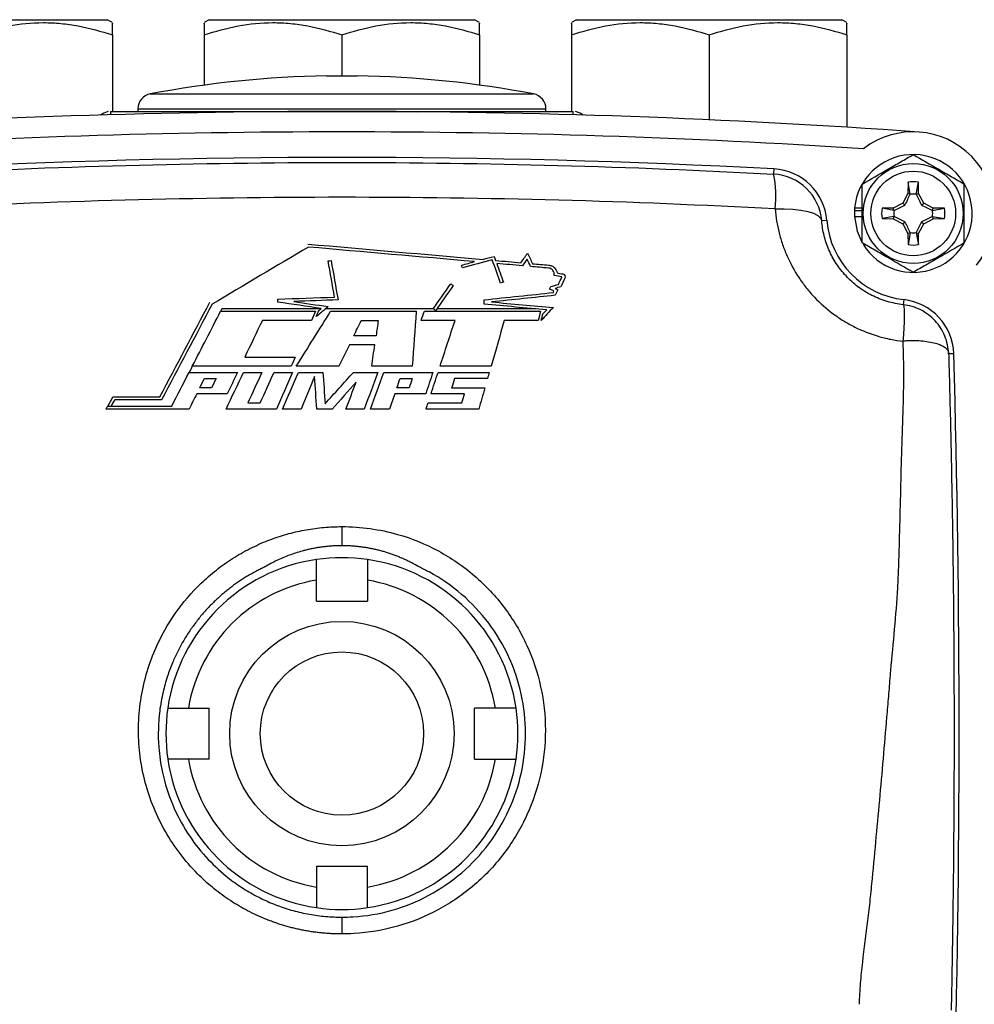
# Model space of a CAD drawing. Units: inches. Extents: x -12.4 to 39.2, y -9.8 to 23.
# Drawn here: x 33.2 to 36.9, y 5.1 to 8.9 of the extents above; entities that cross this region are included whole.
import ezdxf

# ---------------------------------------------------------------- set-up
doc = ezdxf.new("R2010")
doc.units = ezdxf.units.IN
doc.header["$MEASUREMENT"] = 0

msp = doc.modelspace()

# ---------------------------------------------------------------- linework, layer by layer
at = {"color": 7, "linetype": 'Continuous', "lineweight": 25}
for p, q in [((32.493, 8.9203), (33.5166, 8.9203)), ((33.5363, 8.9089), (33.5166, 8.9203)), ((33.9103, 8.9203), (33.8906, 8.9089)), ((33.9103, 8.9203), (34.9339, 8.9203)), ((34.9536, 8.9089), (34.9339, 8.9203)), ((35.3276, 8.9203), (35.3079, 8.9089)), ((35.3276, 8.9203), (36.3513, 8.9203)), ((36.3709, 8.9089), (36.3513, 8.9203)), ((33.5363, 8.8614), (33.5363, 8.566)), ((33.8906, 8.8614), (33.8906, 8.6677)), ((34.4221, 8.8614), (34.4221, 8.7033)), ((34.9536, 8.8614), (34.9536, 8.6677)), ((35.3079, 8.8614), (35.3079, 8.566)), ((35.8394, 8.8614), (35.8394, 8.5338)), ((36.3709, 8.8614), (36.3709, 8.5051)), ((34.3631, 8.7033), (34.4812, 8.7033)), ((33.6827, 8.6337), (35.1616, 8.6337)), ((33.5292, 8.566), (33.8503, 8.566)), ((33.5292, 8.566), (33.5292, 8.5532)), ((33.6347, 8.5757), (33.6347, 8.566)), ((33.6347, 8.5757), (35.2095, 8.5757)), ((34.101, 8.566), (34.7432, 8.566)), ((34.101, 8.566), (34.1293, 8.5646)), ((34.7149, 8.5646), (34.7432, 8.566)), ((34.994, 8.566), (35.3151, 8.566)), ((35.2095, 8.566), (35.2095, 8.5757)), ((35.3151, 8.5532), (35.3151, 8.566)), ((36.0891, 8.344), (36.088, 8.3243)), ((36.6068, 8.2927), (36.6061, 8.2495)), ((36.6155, 8.2471), (36.6068, 8.2927)), ((36.6382, 8.2471), (36.6468, 8.2927)), ((36.6476, 8.2495), (36.6468, 8.2927)), ((36.6061, 8.2495), (36.5865, 8.2126)), ((36.6155, 8.2471), (36.6061, 8.2495)), ((36.6382, 8.2471), (36.6476, 8.2495)), ((36.6672, 8.2126), (36.6476, 8.2495)), ((36.5865, 8.2126), (36.5496, 8.193)), ((36.5947, 8.2044), (36.5865, 8.2126)), ((36.659, 8.2044), (36.6672, 8.2126)), ((36.7041, 8.193), (36.6672, 8.2126)), ((36.3998, 8.1841), (36.4008, 8.1841)), ((36.4006, 8.1945), (36.43, 8.1945)), ((36.4008, 8.1841), (36.43, 8.1841)), ((36.5496, 8.193), (36.5064, 8.1922)), ((36.552, 8.1836), (36.5064, 8.1922)), ((36.552, 8.1836), (36.5496, 8.193)), ((36.7017, 8.1836), (36.7041, 8.193)), ((36.7017, 8.1836), (36.7472, 8.1922)), ((36.7472, 8.1922), (36.7041, 8.193)), ((36.2933, 8.1452), (36.2737, 8.1437)), ((36.3998, 8.1604), (36.43, 8.1604)), ((36.552, 8.1609), (36.5064, 8.1523)), ((36.5064, 8.1523), (36.5496, 8.1515)), ((36.552, 8.1609), (36.5496, 8.1515)), ((36.5496, 8.1515), (36.5865, 8.1319)), ((36.5947, 8.1401), (36.5865, 8.1319)), ((36.659, 8.1401), (36.6672, 8.1319)), ((36.6672, 8.1319), (36.7041, 8.1515)), ((36.7017, 8.1609), (36.7472, 8.1523)), ((36.7017, 8.1609), (36.7041, 8.1515)), ((36.7041, 8.1515), (36.7472, 8.1523)), ((36.5865, 8.1319), (36.6061, 8.095)), ((36.6155, 8.0974), (36.6061, 8.095)), ((36.6155, 8.0974), (36.6068, 8.0519)), ((36.6382, 8.0974), (36.6468, 8.0519)), ((36.6382, 8.0974), (36.6476, 8.095)), ((36.6476, 8.095), (36.6672, 8.1319)), ((36.6061, 8.095), (36.6068, 8.0519)), ((36.6468, 8.0519), (36.6476, 8.095)), ((36.5903, 7.8396), (36.5881, 7.82)), ((33.9541, 7.7946), (34.3197, 7.7946)), ((34.3413, 7.8042), (33.9591, 7.8042)), ((34.7747, 7.8042), (34.359, 7.8042)), ((34.3786, 7.7946), (34.7087, 7.7946)), ((34.7403, 7.7946), (35.1886, 7.7946)), ((35.1708, 7.8042), (34.7885, 7.8042)), ((34.3042, 7.7595), (34.1152, 7.7595)), ((34.4969, 7.7595), (34.5622, 7.7595)), ((35.1794, 7.7595), (35.0487, 7.7595)), ((34.5539, 7.7003), (34.468, 7.7003)), ((34.5489, 7.6652), (34.4509, 7.6652)), ((34.047, 7.6173), (34.2417, 7.6173)), ((36.7831, 7.6306), (36.7634, 7.63)), ((34.4104, 7.5822), (34.2458, 7.5822)), ((34.6938, 7.5822), (34.5373, 7.5822)), ((34.9976, 7.5822), (34.8007, 7.5822)), ((33.8916, 7.5354), (33.9366, 7.5354)), ((34.0424, 7.5588), (34.1134, 7.5588)), ((34.1601, 7.5588), (34.231, 7.5588)), ((34.2545, 7.5588), (34.3488, 7.5588)), ((34.4665, 7.5588), (34.5608, 7.5588)), ((34.5842, 7.5588), (34.7728, 7.5588)), ((34.6468, 7.5354), (34.6938, 7.5354)), ((34.793, 7.5588), (34.9909, 7.5588)), ((34.9841, 7.5354), (34.8566, 7.5354)), ((33.9189, 7.4996), (33.8737, 7.4996)), ((34.6815, 7.4996), (34.6342, 7.4996)), ((34.8454, 7.4996), (34.9738, 7.4996)), ((33.5387, 7.4645), (33.7197, 7.4645)), ((33.7265, 7.4532), (33.5452, 7.4532)), ((34.7456, 7.4762), (34.6259, 7.4762)), ((34.895, 7.4762), (34.766, 7.4762)), ((33.8324, 7.4173), (33.5121, 7.4173)), ((33.5184, 7.4286), (33.7653, 7.4286)), ((34.1692, 7.4173), (33.9753, 7.4173)), ((34.2642, 7.4173), (34.1933, 7.4173)), ((34.3842, 7.4173), (34.3253, 7.4173)), ((34.5083, 7.4173), (34.4373, 7.4173)), ((34.6052, 7.4173), (34.5323, 7.4173)), ((34.9502, 7.4173), (34.7467, 7.4173)), ((34.7544, 7.4407), (34.8843, 7.4407)), ((34.4221, 6.9634), (34.4221, 6.8897)), ((34.3237, 6.6762), (34.3237, 6.7566)), ((34.5205, 6.7566), (34.5205, 6.6762)), ((34.3237, 6.6762), (34.5205, 6.6762)), ((33.8298, 6.2628), (33.9103, 6.2628)), ((33.9103, 6.066), (33.9103, 6.2628)), ((34.9339, 6.066), (34.9339, 6.2628)), ((35.0144, 6.2628), (34.9339, 6.2628)), ((33.9103, 6.066), (33.8298, 6.066)), ((34.9339, 6.066), (35.0144, 6.066)), ((34.3237, 5.6526), (34.5205, 5.6526)), ((34.3237, 5.6526), (34.3237, 5.5721)), ((34.5205, 5.5721), (34.5205, 5.6526)), ((34.4221, 5.4557), (34.4221, 5.3909))]:
    msp.add_line(p, q, dxfattribs=at)
at = {"color": 7, "linetype": 'Continuous', "lineweight": 25, "flags": 128}
for points in [[(33.5203, 8.5662), (33.503, 8.5592), (33.4907, 8.5521)], [(35.3536, 8.5521), (35.3412, 8.5592), (35.3239, 8.5663)], [(36.0939, 8.1896), (36.1292, 8.1902), (36.1627, 8.1888), (36.1934, 8.1853), (36.2203, 8.1799), (36.2424, 8.1728), (36.259, 8.1642), (36.2695, 8.1544), (36.2737, 8.1437)], [(36.3998, 8.1604), (36.4101, 8.1034), (36.4282, 8.0616)], [(34.2262, 7.5822), (34.1785, 7.5822), (34.1308, 7.5822), (34.0831, 7.5822), (34.0354, 7.5822), (33.9877, 7.5822), (33.9399, 7.5822), (33.8922, 7.5822), (33.8445, 7.5822)]]:
    msp.add_lwpolyline(points, dxfattribs=at)
at = {"color": 7, "linetype": 'Continuous', "lineweight": 25}
for centre, radius in [((36.6268, 8.1723), 0.1929), ((36.6268, 8.1723), 0.1634), ((34.4221, 6.1644), 0.4331), ((34.4221, 6.1644), 0.315)]:
    msp.add_circle(centre, radius, dxfattribs=at)
for centre, radius, start, end in [((34.4221, 4.7667), 3.937, 90.8595, 100.8254), ((34.4221, 4.7667), 3.937, 79.1746, 89.1405), ((33.6938, 8.5757), 0.0591, 100.8254, 180), ((35.1505, 8.5757), 0.0591, 0, 79.1746), ((34.4221, -22.6545), 31.2205, 85.90918, 94.09082), ((34.4221, -22.6545), 31.1417, 86.29393, 93.70607), ((36.6268, 8.1723), 0.315, 320.7206, 127.5115), ((34.4221, -22.6545), 31.0433, 86.92184, 93.07816), ((36.6268, 8.1723), 0.2274, 211.5516, 174.3905), ((35.6714, 8.2387), 0.4253, 353.3601, 11.6107), ((36.0775, 8.1278), 0.1969, 4.6284, 86.9218), ((36.0775, 8.1278), 0.2165, 4.6284, 86.9218), ((36.6268, 8.1723), 0.122, 80.5703, 99.4297), ((36.6268, 8.1723), 0.075, 81.1229, 98.8771), ((36.6268, 8.1723), 0.2274, 174.3905, 177.0223), ((36.6268, 8.1723), 0.2264, 177.0093, 182.9907), ((36.6268, 8.1723), 0.122, 170.5703, 189.4297), ((36.6268, 8.1723), 0.075, 171.1229, 188.8771), ((36.6268, 8.1723), 0.075, 351.1229, 8.8771), ((36.6268, 8.1723), 0.122, 350.5703, 9.4297), ((36.6268, 8.1723), 0.3346, 184.6284, 263.7282), ((36.6268, 8.1723), 0.075, 261.1229, 278.8771), ((36.6268, 8.1723), 0.122, 260.5703, 279.4297), ((36.5666, 7.6244), 0.2165, 1.6359, 83.7282), ((-14.5543, 6.1644), 51.3583, 358.3641, 1.6359), ((34.4221, 6.1644), 0.6791, 81.6669, 98.3331), ((34.4221, 6.1644), 0.6791, 98.3331, 171.6669), ((34.4221, 6.1644), 0.6791, 8.3331, 81.6669), ((34.4221, 6.1644), 0.6004, 99.4353, 170.5647), ((34.4221, 6.1644), 0.6004, 9.4353, 80.5647), ((34.4221, 6.1644), 0.6791, 171.6669, 188.3331), ((34.4221, 6.1644), 0.6791, 351.6669, 8.3331), ((34.4221, 6.1644), 0.6791, 188.3331, 261.6669), ((34.4221, 6.1644), 0.6004, 189.4353, 260.5647), ((34.4221, 6.1644), 0.6004, 279.4353, 350.5647), ((34.4221, 6.1644), 0.6791, 278.3331, 351.6669), ((34.4221, 6.1644), 0.6791, 261.6669, 278.3331)]:
    msp.add_arc(centre, radius, start, end, dxfattribs=at)
for points, knots in [([(33.0048, 8.8614), (33.0482, 8.8759), (33.0919, 8.8878), (33.1802, 8.9043), (33.2249, 8.9089), (33.2926, 8.9089), (33.3153, 8.9078), (33.3602, 8.9035), (33.3825, 8.9003), (33.449, 8.8879), (33.4928, 8.8759), (33.5363, 8.8614)], [0, 0, 0, 0, 0.25, 0.25, 0.5, 0.5, 0.625, 0.625, 0.75, 0.75, 1, 1, 1, 1]), ([(33.5363, 8.8614), (33.5363, 8.8714), (33.5363, 8.8915), (33.5363, 8.9083), (33.5363, 8.9064), (33.5363, 8.9056)], [0, 0, 0, 0, 0.382042, 0.767727, 1, 1, 1, 1]), ([(33.8906, 8.8614), (33.934, 8.8759), (33.9777, 8.8878), (34.0661, 8.9043), (34.1107, 8.9089), (34.1785, 8.9089), (34.2012, 8.9078), (34.2461, 8.9035), (34.2684, 8.9003), (34.3349, 8.8879), (34.3787, 8.8759), (34.4221, 8.8614)], [0, 0, 0, 0, 0.25, 0.25, 0.5, 0.5, 0.625, 0.625, 0.75, 0.75, 1, 1, 1, 1]), ([(33.8906, 8.9055), (33.8906, 8.9063), (33.8906, 8.9084), (33.8906, 8.8916), (33.8906, 8.8715), (33.8906, 8.8614)], [0, 0, 0, 0, 0.232249, 0.613956, 1, 1, 1, 1]), ([(34.4221, 8.8614), (34.4655, 8.8759), (34.5092, 8.8878), (34.5975, 8.9043), (34.6422, 8.9089), (34.71, 8.9089), (34.7327, 8.9078), (34.7776, 8.9035), (34.7999, 8.9003), (34.8664, 8.8879), (34.9102, 8.8759), (34.9536, 8.8614)], [0, 0, 0, 0, 0.25, 0.25, 0.5, 0.5, 0.625, 0.625, 0.75, 0.75, 1, 1, 1, 1]), ([(34.9536, 8.8614), (34.9536, 8.8714), (34.9536, 8.8915), (34.9536, 8.9083), (34.9536, 8.9064), (34.9536, 8.9056)], [0, 0, 0, 0, 0.382042, 0.767727, 1, 1, 1, 1]), ([(35.3079, 8.8614), (35.3513, 8.8759), (35.395, 8.8878), (35.4834, 8.9043), (35.528, 8.9089), (35.5958, 8.9089), (35.6185, 8.9078), (35.6634, 8.9035), (35.6857, 8.9003), (35.7522, 8.8879), (35.796, 8.8759), (35.8394, 8.8614)], [0, 0, 0, 0, 0.25, 0.25, 0.5, 0.5, 0.625, 0.625, 0.75, 0.75, 1, 1, 1, 1]), ([(35.3079, 8.9055), (35.3079, 8.9063), (35.3079, 8.9084), (35.3079, 8.8916), (35.3079, 8.8715), (35.3079, 8.8614)], [0, 0, 0, 0, 0.232249, 0.613956, 1, 1, 1, 1]), ([(35.8394, 8.8614), (35.8828, 8.8759), (35.9265, 8.8878), (36.0149, 8.9043), (36.0595, 8.9089), (36.1273, 8.9089), (36.15, 8.9078), (36.1949, 8.9035), (36.2172, 8.9003), (36.2837, 8.8879), (36.3275, 8.8759), (36.3709, 8.8614)], [0, 0, 0, 0, 0.25, 0.25, 0.5, 0.5, 0.625, 0.625, 0.75, 0.75, 1, 1, 1, 1]), ([(36.3709, 8.8614), (36.3709, 8.8714), (36.3709, 8.8915), (36.3709, 8.9083), (36.3709, 8.9064), (36.3709, 8.9056)], [0, 0, 0, 0, 0.382042, 0.767727, 1, 1, 1, 1]), ([(33.8503, 8.566), (33.8691, 8.566), (33.8889, 8.566), (33.9292, 8.566), (33.9497, 8.566), (33.9916, 8.566), (34.0128, 8.566), (34.0562, 8.566), (34.0783, 8.566), (34.101, 8.566)], [0, 0, 0, 0, 0.25, 0.25, 0.5, 0.5, 0.75, 0.75, 1, 1, 1, 1]), ([(34.7432, 8.566), (34.766, 8.566), (34.788, 8.566), (34.8312, 8.566), (34.8525, 8.566), (34.8943, 8.566), (34.9149, 8.566), (34.9553, 8.566), (34.9751, 8.566), (34.994, 8.566)], [0, 0, 0, 0, 0.25, 0.25, 0.5, 0.5, 0.75, 0.75, 1, 1, 1, 1]), ([(32.7562, 8.3243), (33.3104, 8.3541), (33.8657, 8.3691), (34.9785, 8.3691), (35.5338, 8.3541), (36.088, 8.3243)], [0, 0, 0, 0, 0.5, 0.5, 1, 1, 1, 1]), ([(36.43, 8.2859), (36.4621, 8.3045), (36.4948, 8.3233), (36.5366, 8.3475), (36.545, 8.3523), (36.5616, 8.3619), (36.5699, 8.3667), (36.5945, 8.3809), (36.6108, 8.3903), (36.6268, 8.3996)], [0, 0, 0, 0, 0.5, 0.5, 0.625, 0.625, 0.75, 0.75, 1, 1, 1, 1]), ([(36.6268, 8.3996), (36.659, 8.381), (36.6916, 8.3622), (36.7334, 8.338), (36.7419, 8.3332), (36.7585, 8.3236), (36.7667, 8.3188), (36.7914, 8.3046), (36.8076, 8.2952), (36.8237, 8.2859)], [0, 0, 0, 0, 0.5, 0.5, 0.625, 0.625, 0.75, 0.75, 1, 1, 1, 1]), ([(36.43, 8.0586), (36.43, 8.0771), (36.43, 8.096), (36.43, 8.134), (36.43, 8.1531), (36.43, 8.1915), (36.43, 8.211), (36.43, 8.2489), (36.43, 8.2675), (36.43, 8.2859)], [0, 0, 0, 0, 0.25, 0.25, 0.5, 0.5, 0.75, 0.75, 1, 1, 1, 1]), ([(36.8237, 8.0586), (36.8237, 8.0771), (36.8237, 8.096), (36.8237, 8.134), (36.8237, 8.1531), (36.8237, 8.1915), (36.8237, 8.211), (36.8237, 8.2489), (36.8237, 8.2675), (36.8237, 8.2859)], [0, 0, 0, 0, 0.25, 0.25, 0.5, 0.5, 0.75, 0.75, 1, 1, 1, 1]), ([(36.0939, 8.1896), (35.5377, 8.2196), (34.9805, 8.2347), (33.8638, 8.2347), (33.3065, 8.2196), (32.7504, 8.1896)], [0, 0, 0, 0, 0.5, 0.5, 1, 1, 1, 1]), ([(36.5947, 8.2044), (36.5985, 8.2116), (36.6019, 8.2187), (36.6087, 8.2326), (36.612, 8.2395), (36.6153, 8.2464)], [0, 0, 0, 0, 0.5, 0.5, 1, 1, 1, 1]), ([(36.6384, 8.2464), (36.6417, 8.2395), (36.645, 8.2327), (36.6517, 8.2187), (36.6552, 8.2117), (36.659, 8.2044)], [0, 0, 0, 0, 0.5, 0.5, 1, 1, 1, 1]), ([(36.0939, 8.1896), (36.0964, 8.1584), (36.1015, 8.1276), (36.113, 8.0822), (36.1174, 8.0672), (36.1277, 8.0373), (36.1335, 8.0225), (36.1527, 7.979), (36.1679, 7.9512), (36.1943, 7.9114), (36.2037, 7.8984), (36.2238, 7.8731), (36.2344, 7.8609), (36.2677, 7.8258), (36.2918, 7.8044), (36.3308, 7.7754), (36.3444, 7.7662), (36.3723, 7.7491), (36.3866, 7.7412), (36.4302, 7.7194), (36.4603, 7.7075), (36.5073, 7.6936), (36.5233, 7.6896), (36.5555, 7.6832), (36.5717, 7.6807), (36.588, 7.6789)], [0, 0, 0, 0, 0.125, 0.125, 0.1875, 0.1875, 0.25, 0.25, 0.375, 0.375, 0.4375, 0.4375, 0.5, 0.5, 0.625, 0.625, 0.6875, 0.6875, 0.75, 0.75, 0.875, 0.875, 0.9375, 0.9375, 1, 1, 1, 1]), ([(36.5527, 8.1838), (36.5596, 8.1871), (36.5664, 8.1904), (36.5804, 8.1971), (36.5874, 8.2006), (36.5947, 8.2044)], [0, 0, 0, 0, 0.5, 0.5, 1, 1, 1, 1]), ([(36.659, 8.2044), (36.6662, 8.2006), (36.6733, 8.1972), (36.6872, 8.1904), (36.6941, 8.1871), (36.7009, 8.1838)], [0, 0, 0, 0, 0.5, 0.5, 1, 1, 1, 1]), ([(36.5881, 7.82), (36.5776, 7.8212), (36.5671, 7.8228), (36.5462, 7.8271), (36.5358, 7.8296), (36.5054, 7.8387), (36.4858, 7.8465), (36.4482, 7.8655), (36.43, 7.8769), (36.3967, 7.9021), (36.3814, 7.9159), (36.3603, 7.9385), (36.3536, 7.9464), (36.341, 7.9626), (36.3352, 7.9708), (36.3188, 7.9961), (36.3094, 8.0136), (36.2977, 8.0408), (36.2941, 8.05), (36.2879, 8.0685), (36.2852, 8.0778), (36.2783, 8.1058), (36.2752, 8.1247), (36.2737, 8.1437)], [0, 0, 0, 0, 0.0625, 0.0625, 0.125, 0.125, 0.25, 0.25, 0.375, 0.375, 0.5, 0.5, 0.5625, 0.5625, 0.625, 0.625, 0.75, 0.75, 0.8125, 0.8125, 0.875, 0.875, 1, 1, 1, 1]), ([(36.5947, 8.1401), (36.5875, 8.1439), (36.5804, 8.1473), (36.5665, 8.1541), (36.5596, 8.1574), (36.5527, 8.1607)], [0, 0, 0, 0, 0.5, 0.5, 1, 1, 1, 1]), ([(36.6153, 8.0982), (36.612, 8.105), (36.6087, 8.1118), (36.602, 8.1258), (36.5985, 8.1328), (36.5947, 8.1401)], [0, 0, 0, 0, 0.5, 0.5, 1, 1, 1, 1]), ([(36.659, 8.1401), (36.6552, 8.1329), (36.6517, 8.1258), (36.645, 8.1119), (36.6417, 8.105), (36.6384, 8.0982)], [0, 0, 0, 0, 0.5, 0.5, 1, 1, 1, 1]), ([(36.7009, 8.1607), (36.6941, 8.1574), (36.6873, 8.1541), (36.6733, 8.1474), (36.6663, 8.1439), (36.659, 8.1401)], [0, 0, 0, 0, 0.5, 0.5, 1, 1, 1, 1]), ([(36.6268, 7.9449), (36.5947, 7.9635), (36.5621, 7.9823), (36.5202, 8.0065), (36.5118, 8.0114), (36.4952, 8.021), (36.4869, 8.0257), (36.4623, 8.0399), (36.4461, 8.0493), (36.43, 8.0586)], [0, 0, 0, 0, 0.5, 0.5, 0.625, 0.625, 0.75, 0.75, 1, 1, 1, 1]), ([(36.8237, 8.0586), (36.7916, 8.04), (36.7589, 8.0212), (36.7171, 7.9971), (36.7087, 7.9922), (36.6921, 7.9826), (36.6838, 7.9778), (36.6592, 7.9636), (36.6429, 7.9542), (36.6268, 7.9449)], [0, 0, 0, 0, 0.5, 0.5, 0.625, 0.625, 0.75, 0.75, 1, 1, 1, 1]), ([(35.2409, 7.933), (35.2415, 7.9363), (35.2415, 7.9397), (35.24, 7.9462), (35.2386, 7.9494), (35.2345, 7.9548), (35.2319, 7.9571), (35.2258, 7.9604), (35.2223, 7.9613), (35.2188, 7.9615)], [0, 0, 0, 0, 0.25, 0.25, 0.5, 0.5, 0.75, 0.75, 1, 1, 1, 1]), ([(35.2193, 7.9728), (35.2235, 7.9726), (35.2275, 7.9717), (35.2351, 7.9685), (35.2386, 7.9662), (35.2475, 7.9579), (35.2513, 7.9504), (35.2523, 7.9425)], [0, 0, 0, 0, 0.25, 0.25, 0.5, 0.5, 1, 1, 1, 1]), ([(35.2744, 7.9386), (35.2779, 7.938), (35.281, 7.9357), (35.2841, 7.9295), (35.2841, 7.9258), (35.2827, 7.9227)], [0, 0, 0, 0, 0.5, 0.5, 1, 1, 1, 1]), ([(36.5884, 7.6792), (36.5901, 7.6993), (36.5914, 7.7185), (36.5931, 7.7526), (36.5935, 7.768), (36.5935, 7.7866), (36.5934, 7.7922), (36.5929, 7.802), (36.5926, 7.8062), (36.5916, 7.813), (36.5911, 7.8155), (36.5898, 7.819), (36.589, 7.8199), (36.5881, 7.82)], [0, 0, 0, 0, 0.25, 0.25, 0.5, 0.5, 0.625, 0.625, 0.75, 0.75, 0.875, 0.875, 1, 1, 1, 1]), ([(36.7634, 7.6305), (36.7627, 7.6541), (36.7576, 7.6774), (36.7442, 7.7101), (36.7389, 7.7204), (36.7263, 7.7401), (36.719, 7.7495), (36.7032, 7.7667), (36.6946, 7.7744), (36.676, 7.7885), (36.666, 7.7947), (36.6345, 7.8107), (36.6115, 7.8175), (36.5881, 7.82)], [0, 0, 0, 0, 0.25, 0.25, 0.375, 0.375, 0.5, 0.5, 0.625, 0.625, 0.75, 0.75, 1, 1, 1, 1]), ([(36.4191, 5.1193), (36.4195, 5.1329), (36.42, 5.1464), (36.4216, 5.1735), (36.4225, 5.187), (36.4258, 5.2275), (36.4286, 5.2545), (36.4378, 5.3354), (36.4452, 5.3893), (36.4552, 5.4701), (36.4583, 5.497), (36.4639, 5.5508), (36.4664, 5.5777), (36.4742, 5.6584), (36.4895, 5.8197), (36.5089, 6.0341), (36.5249, 6.2212), (36.5316, 6.3013), (36.536, 6.3547), (36.5381, 6.3814), (36.5497, 6.5147), (36.5611, 6.6211), (36.5687, 6.754), (36.5698, 6.7805), (36.5716, 6.8337), (36.5724, 6.8602), (36.5746, 6.9398), (36.576, 6.9928), (36.5788, 7.0987), (36.58, 7.1517), (36.5827, 7.2574), (36.5844, 7.3102), (36.5879, 7.4157), (36.5896, 7.4684), (36.5904, 7.5474), (36.5904, 7.5737), (36.5895, 7.6263), (36.5887, 7.6526), (36.588, 7.6789)], [0, 0, 0, 0, 0.015625, 0.015625, 0.03125, 0.03125, 0.0625, 0.0625, 0.125, 0.125, 0.15625, 0.15625, 0.1875, 0.1875, 0.25, 0.375, 0.4375, 0.46875, 0.46875, 0.5, 0.5, 0.625, 0.625, 0.65625, 0.65625, 0.6875, 0.6875, 0.75, 0.75, 0.8125, 0.8125, 0.875, 0.875, 0.9375, 0.9375, 0.96875, 0.96875, 1, 1, 1, 1]), ([(36.5884, 7.6792), (36.5889, 7.6797), (36.5897, 7.6798), (36.5911, 7.6802), (36.5918, 7.6803), (36.594, 7.6807), (36.5955, 7.6809), (36.5999, 7.6814), (36.6028, 7.6817), (36.6116, 7.6822), (36.6173, 7.6823), (36.6344, 7.6823), (36.6455, 7.6818), (36.6668, 7.6801), (36.6768, 7.6788), (36.6956, 7.6756), (36.7045, 7.6737), (36.7205, 7.6692), (36.7276, 7.6667), (36.7401, 7.6612), (36.7455, 7.6581), (36.7541, 7.6515), (36.7574, 7.648), (36.7608, 7.6423), (36.7617, 7.6403), (36.7626, 7.6371), (36.7629, 7.636), (36.7631, 7.6342), (36.7632, 7.6336), (36.7633, 7.6326), (36.7633, 7.6322), (36.7634, 7.6315), (36.7634, 7.6311), (36.7634, 7.6305)], [0, 0, 0, 0, 0.007813, 0.007813, 0.015625, 0.015625, 0.03125, 0.03125, 0.0625, 0.0625, 0.125, 0.125, 0.25, 0.25, 0.375, 0.375, 0.5, 0.5, 0.625, 0.625, 0.75, 0.75, 0.875, 0.875, 0.9375, 0.9375, 0.96875, 0.96875, 0.984375, 0.984375, 0.992188, 0.992188, 1, 1, 1, 1]), ([(36.7634, 7.63), (36.7641, 7.6042), (36.7649, 7.5785), (36.7663, 7.5267), (36.7669, 7.5007), (36.7689, 7.4225), (36.7702, 7.37), (36.7726, 7.2651), (36.7736, 7.2126), (36.7757, 7.1079), (36.7766, 7.0555), (36.7783, 6.9507), (36.7791, 6.8983), (36.7802, 6.8196), (36.7805, 6.7934), (36.7811, 6.7408), (36.7814, 6.7146), (36.7827, 6.5827), (36.7835, 6.476), (36.784, 6.3434), (36.7841, 6.3169), (36.7842, 6.2639), (36.7844, 6.1844), (36.7842, 5.9989), (36.7831, 5.7868), (36.7815, 5.6278), (36.7803, 5.5217), (36.7796, 5.4687), (36.7781, 5.3624), (36.7772, 5.3092), (36.7753, 5.203), (36.7743, 5.15), (36.7732, 5.0973)], [0, 0, 0, 0, 0.03125, 0.03125, 0.0625, 0.0625, 0.125, 0.125, 0.1875, 0.1875, 0.25, 0.25, 0.3125, 0.3125, 0.34375, 0.34375, 0.375, 0.375, 0.5, 0.5, 0.53125, 0.53125, 0.5625, 0.625, 0.75, 0.8125, 0.8125, 0.875, 0.875, 0.9375, 0.9375, 1, 1, 1, 1]), ([(34.4221, 5.3909), (34.416, 5.3909), (34.4037, 5.391), (34.3853, 5.3916), (34.3671, 5.3927), (34.3489, 5.3941), (34.3307, 5.396), (34.3127, 5.3983), (34.2947, 5.4011), (34.2769, 5.4042), (34.2591, 5.4078), (34.2414, 5.4118), (34.2237, 5.4162), (34.2062, 5.421), (34.1887, 5.4263), (34.1713, 5.432), (34.154, 5.4381), (34.1368, 5.4446), (34.1014, 5.4589), (34.0492, 5.4837), (33.9829, 5.5237), (33.921, 5.5701), (33.8577, 5.6283), (33.7956, 5.6995), (33.7388, 5.7853), (33.694, 5.8777), (33.6611, 5.9749), (33.6414, 6.0755), (33.635, 6.1777), (33.6415, 6.2799), (33.6614, 6.3804), (33.6998, 6.4935), (33.7638, 6.615), (33.8457, 6.715), (33.9215, 6.7845), (33.9833, 6.8308), (34.0494, 6.8707), (34.1065, 6.8978), (34.152, 6.9157), (34.1846, 6.9269), (34.2176, 6.9366), (34.2509, 6.9448), (34.2845, 6.9516), (34.3184, 6.9568), (34.3527, 6.9605), (34.3873, 6.9629), (34.4105, 6.9632), (34.4221, 6.9634)], [0, 0, 0, 0, 0.007422, 0.014814, 0.022183, 0.02953, 0.036861, 0.04418, 0.05149, 0.058796, 0.066101, 0.07341, 0.080727, 0.088056, 0.095402, 0.102767, 0.110156, 0.117574, 0.125023, 0.156361, 0.187433, 0.218545, 0.250004, 0.291687, 0.333093, 0.374933, 0.416676, 0.458115, 0.499943, 0.541775, 0.583237, 0.625022, 0.687639, 0.750046, 0.781533, 0.812652, 0.843715, 0.875039, 0.889024, 0.902918, 0.916748, 0.930543, 0.944333, 0.958144, 0.972008, 0.98595, 1, 1, 1, 1]), ([(34.4221, 6.9634), (34.4947, 6.9633), (34.5676, 6.9532), (34.6912, 6.918), (34.7443, 6.8964), (34.8447, 6.8422), (34.891, 6.8103), (34.9766, 6.7366), (35.0159, 6.6945), (35.0831, 6.6048), (35.112, 6.5565), (35.1593, 6.4532), (35.1769, 6.3999), (35.2009, 6.2907), (35.2071, 6.2337), (35.2071, 6.1216), (35.2013, 6.066), (35.1773, 5.9552), (35.1593, 5.9014), (35.1129, 5.7996), (35.0839, 5.7505), (35.0157, 5.6595), (34.9773, 5.6184), (34.8915, 5.5443), (34.8439, 5.5115), (34.7445, 5.458), (34.6914, 5.4364), (34.5813, 5.4051), (34.5254, 5.3956), (34.4533, 5.3913), (34.4377, 5.3909), (34.4221, 5.3909)], [0.00723279, 0.00723279, 0.00723279, 0.00723279, 0.01271044, 0.01271044, 0.01701222, 0.01701222, 0.02131399, 0.02131399, 0.02561577, 0.02561577, 0.02991755, 0.02991755, 0.03421933, 0.03421933, 0.0385211, 0.0385211, 0.04282288, 0.04282288, 0.04712466, 0.04712466, 0.05142643, 0.05142643, 0.05572821, 0.05572821, 0.06002999, 0.06002999, 0.06433177, 0.06433177, 0.06863354, 0.06863354, 0.06980586, 0.06980586, 0.06980586, 0.06980586]), ([(34.4221, 6.8897), (34.4169, 6.8896), (34.4065, 6.8895), (34.3909, 6.8889), (34.3753, 6.8878), (34.3599, 6.8864), (34.3444, 6.8845), (34.3291, 6.8822), (34.3138, 6.8795), (34.2985, 6.8764), (34.2833, 6.8728), (34.2648, 6.868), (34.2432, 6.8616), (34.2186, 6.853), (34.1944, 6.8433), (34.1706, 6.8325), (34.1472, 6.8206), (34.132, 6.8119), (34.1244, 6.8075)], [0, 0, 0, 0, 0.050075, 0.1, 0.149809, 0.199538, 0.249222, 0.298898, 0.3486, 0.398364, 0.448225, 0.498219, 0.581681, 0.664983, 0.748296, 0.831791, 0.915637, 1, 1, 1, 1]), ([(34.7199, 6.8075), (34.7153, 6.8101), (34.7062, 6.8154), (34.6923, 6.823), (34.6783, 6.8301), (34.664, 6.8368), (34.6497, 6.8432), (34.6352, 6.8492), (34.6205, 6.8547), (34.6058, 6.8599), (34.5909, 6.8646), (34.5759, 6.8689), (34.5608, 6.8729), (34.5456, 6.8764), (34.5303, 6.8795), (34.5149, 6.8822), (34.4995, 6.8845), (34.484, 6.8864), (34.4686, 6.8878), (34.4531, 6.8889), (34.4376, 6.8895), (34.4273, 6.8896), (34.4221, 6.8897)], [0, 0, 0, 0, 0.050613, 0.101144, 0.151588, 0.201935, 0.252179, 0.30231, 0.352322, 0.402263, 0.452221, 0.50219, 0.552159, 0.602116, 0.652051, 0.701953, 0.751808, 0.801607, 0.851337, 0.900986, 0.950544, 1, 1, 1, 1]), ([(34.1244, 6.8075), (34.1192, 6.805), (34.1088, 6.8001), (34.0932, 6.7922), (34.0777, 6.7838), (34.0621, 6.7749), (34.0466, 6.7655), (34.0311, 6.7555), (34.0157, 6.745), (34.0004, 6.734), (33.9851, 6.7224), (33.97, 6.7102), (33.9551, 6.6975), (33.9403, 6.6842), (33.9258, 6.6703), (33.9115, 6.6559), (33.8974, 6.6408), (33.8836, 6.6252), (33.8701, 6.609), (33.857, 6.5922), (33.8442, 6.5748), (33.8319, 6.5568), (33.82, 6.5382), (33.8085, 6.5191), (33.7975, 6.4994), (33.7836, 6.4725), (33.7666, 6.4351), (33.7473, 6.3836), (33.73, 6.3215), (33.7137, 6.2302), (33.7111, 6.1256), (33.7288, 6.0034), (33.7644, 5.8905), (33.8223, 5.7807), (33.8931, 5.6884), (33.9556, 5.6293), (34.0015, 5.5938), (34.0284, 5.5748), (34.0561, 5.5573), (34.0845, 5.541), (34.1135, 5.5262), (34.143, 5.5127), (34.173, 5.5007), (34.2034, 5.4901), (34.2342, 5.4808), (34.2652, 5.4731), (34.2964, 5.4667), (34.3278, 5.4618), (34.3592, 5.4583), (34.3907, 5.4561), (34.4117, 5.4559), (34.4221, 5.4557)], [0, 0, 0, 0, 0.008908, 0.017947, 0.027115, 0.036415, 0.045845, 0.055405, 0.065097, 0.07492, 0.084874, 0.09496, 0.105177, 0.115527, 0.126008, 0.136621, 0.147367, 0.158244, 0.169254, 0.180397, 0.191672, 0.203081, 0.214622, 0.226296, 0.238103, 0.250043, 0.273938, 0.30277, 0.336539, 0.375244, 0.448723, 0.500267, 0.56909, 0.633661, 0.693994, 0.750108, 0.767249, 0.784318, 0.801315, 0.818241, 0.835098, 0.851885, 0.868604, 0.885255, 0.90184, 0.918359, 0.934814, 0.951204, 0.967531, 0.983796, 1, 1, 1, 1]), ([(34.3237, 6.7566), (34.3237, 6.7618), (34.3237, 6.767), (34.3237, 6.7772), (34.3237, 6.7822), (34.3237, 6.7966), (34.3237, 6.8055), (34.3237, 6.8165), (34.3237, 6.8199), (34.3237, 6.8257), (34.3237, 6.8282), (34.3237, 6.8322), (34.3237, 6.8338), (34.3237, 6.8358), (34.3237, 6.8363), (34.3237, 6.8363)], [0, 0, 0, 0, 0.125, 0.125, 0.25, 0.25, 0.5, 0.5, 0.625, 0.625, 0.75, 0.75, 0.875, 0.875, 1, 1, 1, 1]), ([(34.4221, 5.4557), (34.4362, 5.4557), (34.4502, 5.4561), (34.5154, 5.46), (34.5659, 5.4685), (34.6653, 5.4967), (34.7132, 5.5163), (34.8029, 5.5645), (34.8459, 5.594), (34.9233, 5.6608), (34.958, 5.6978), (35.0196, 5.7799), (35.0458, 5.8241), (35.0877, 5.9158), (35.1039, 5.9644), (35.1255, 6.0642), (35.1308, 6.1143), (35.1308, 6.2154), (35.1252, 6.2667), (35.1036, 6.3652), (35.0877, 6.4132), (35.045, 6.5063), (35.0189, 6.5498), (34.9582, 6.6307), (34.9227, 6.6686), (34.8454, 6.735), (34.8037, 6.7638), (34.7457, 6.795), (34.7329, 6.8014), (34.7199, 6.8075)], [0.00723279, 0.00723279, 0.00723279, 0.00723279, 0.0084051, 0.0084051, 0.01270688, 0.01270688, 0.01700865, 0.01700865, 0.02131043, 0.02131043, 0.02561221, 0.02561221, 0.02991398, 0.02991398, 0.03421576, 0.03421576, 0.03851754, 0.03851754, 0.04281932, 0.04281932, 0.04712109, 0.04712109, 0.05142287, 0.05142287, 0.05572465, 0.05572465, 0.06002642, 0.06002642, 0.06122498, 0.06122498, 0.06122498, 0.06122498]), ([(34.5205, 6.8363), (34.5205, 6.8363), (34.5205, 6.8358), (34.5205, 6.8338), (34.5205, 6.8322), (34.5205, 6.8282), (34.5205, 6.8257), (34.5205, 6.8199), (34.5205, 6.8166), (34.5205, 6.8091), (34.5205, 6.8051), (34.5205, 6.7964), (34.5205, 6.7918), (34.5205, 6.7822), (34.5205, 6.7772), (34.5205, 6.7671), (34.5205, 6.7618), (34.5205, 6.7566)], [0, 0, 0, 0, 0.125, 0.125, 0.25, 0.25, 0.375, 0.375, 0.5, 0.5, 0.625, 0.625, 0.75, 0.75, 0.875, 0.875, 1, 1, 1, 1]), ([(33.7502, 6.2628), (33.7502, 6.2628), (33.7523, 6.2628), (33.7603, 6.2628), (33.7663, 6.2628), (33.7774, 6.2628), (33.7814, 6.2628), (33.7901, 6.2628), (33.7948, 6.2628), (33.8091, 6.2628), (33.8195, 6.2628), (33.8298, 6.2628)], [0, 0, 0, 0, 0.25, 0.25, 0.5, 0.5, 0.625, 0.625, 0.75, 0.75, 1, 1, 1, 1]), ([(35.0941, 6.2628), (35.0941, 6.2628), (35.0936, 6.2628), (35.0915, 6.2628), (35.09, 6.2628), (35.0859, 6.2628), (35.0834, 6.2628), (35.0776, 6.2628), (35.0743, 6.2628), (35.0668, 6.2628), (35.0628, 6.2628), (35.0542, 6.2628), (35.0495, 6.2628), (35.0399, 6.2628), (35.035, 6.2628), (35.0248, 6.2628), (35.0196, 6.2628), (35.0144, 6.2628)], [0, 0, 0, 0, 0.125, 0.125, 0.25, 0.25, 0.375, 0.375, 0.5, 0.5, 0.625, 0.625, 0.75, 0.75, 0.875, 0.875, 1, 1, 1, 1]), ([(33.8298, 6.066), (33.8247, 6.066), (33.8195, 6.066), (33.8094, 6.066), (33.8043, 6.066), (33.79, 6.066), (33.7811, 6.066), (33.77, 6.066), (33.7666, 6.066), (33.7608, 6.066), (33.7583, 6.066), (33.7543, 6.066), (33.7527, 6.066), (33.7507, 6.066), (33.7502, 6.066), (33.7502, 6.066)], [0, 0, 0, 0, 0.125, 0.125, 0.25, 0.25, 0.5, 0.5, 0.625, 0.625, 0.75, 0.75, 0.875, 0.875, 1, 1, 1, 1]), ([(35.0144, 6.066), (35.0196, 6.066), (35.0247, 6.066), (35.0349, 6.066), (35.0399, 6.066), (35.0543, 6.066), (35.0632, 6.066), (35.0743, 6.066), (35.0776, 6.066), (35.0835, 6.066), (35.0859, 6.066), (35.09, 6.066), (35.0915, 6.066), (35.0936, 6.066), (35.0941, 6.066), (35.0941, 6.066)], [0, 0, 0, 0, 0.125, 0.125, 0.25, 0.25, 0.5, 0.5, 0.625, 0.625, 0.75, 0.75, 0.875, 0.875, 1, 1, 1, 1]), ([(34.3237, 5.5721), (34.3237, 5.5669), (34.3237, 5.5618), (34.3237, 5.5516), (34.3237, 5.5466), (34.3237, 5.5322), (34.3237, 5.5234), (34.3237, 5.5122), (34.3237, 5.5089), (34.3237, 5.5031), (34.3237, 5.5006), (34.3237, 5.4965), (34.3237, 5.495), (34.3237, 5.4929), (34.3237, 5.4924), (34.3237, 5.4924)], [0, 0, 0, 0, 0.125, 0.125, 0.25, 0.25, 0.5, 0.5, 0.625, 0.625, 0.75, 0.75, 0.875, 0.875, 1, 1, 1, 1]), ([(34.5205, 5.4924), (34.5205, 5.4924), (34.5205, 5.4945), (34.5205, 5.5025), (34.5205, 5.5086), (34.5205, 5.5197), (34.5205, 5.5237), (34.5205, 5.5323), (34.5205, 5.537), (34.5205, 5.5514), (34.5205, 5.5618), (34.5205, 5.5721)], [0, 0, 0, 0, 0.25, 0.25, 0.5, 0.5, 0.625, 0.625, 0.75, 0.75, 1, 1, 1, 1])]:
    msp.add_open_spline(points, degree=3, knots=knots, dxfattribs=at)
for points in [[(36.6155, 8.2471), (36.6154, 8.2468), (36.6153, 8.2466), (36.6153, 8.2464)], [(36.6382, 8.2471), (36.6383, 8.2468), (36.6383, 8.2466), (36.6384, 8.2464)], [(36.552, 8.1836), (36.5523, 8.1837), (36.5525, 8.1837), (36.5527, 8.1838)], [(36.7017, 8.1836), (36.7014, 8.1837), (36.7012, 8.1837), (36.7009, 8.1838)], [(36.552, 8.1609), (36.5523, 8.1608), (36.5525, 8.1608), (36.5527, 8.1607)], [(36.7017, 8.1609), (36.7014, 8.1608), (36.7012, 8.1608), (36.7009, 8.1607)], [(36.6155, 8.0974), (36.6154, 8.0977), (36.6153, 8.0979), (36.6153, 8.0982)], [(36.6382, 8.0974), (36.6383, 8.0977), (36.6383, 8.0979), (36.6384, 8.0982)], [(34.2926, 8.0426), (34.169, 7.969), (34.0452, 7.8954), (33.9211, 7.8216)], [(34.29, 8.0541), (34.5153, 8.0344), (34.7407, 8.0147), (34.9661, 7.995)], [(34.934, 7.9864), (34.7202, 8.0051), (34.5063, 8.0238), (34.2926, 8.0426)], [(34.3691, 7.9889), (34.3728, 7.9895), (34.3766, 7.9902), (34.3803, 7.9909)], [(34.3937, 7.8494), (34.3855, 7.896), (34.3773, 7.9425), (34.3691, 7.9889)], [(34.3803, 7.9909), (34.3892, 7.9402), (34.3982, 7.8894), (34.4071, 7.8385)], [(34.8836, 7.9729), (34.9004, 7.9774), (34.9172, 7.9819), (34.934, 7.9864)], [(35.0023, 7.993), (34.964, 7.9828), (34.9257, 7.9725), (34.8874, 7.9622)], [(34.9661, 7.995), (34.9805, 7.9988), (34.9949, 8.0027), (35.0093, 8.0066)], [(35.0347, 7.9037), (35.0239, 7.9335), (35.0131, 7.9633), (35.0023, 7.993)], [(35.0093, 8.0066), (35.0113, 8.0013), (35.0132, 7.996), (35.0151, 7.9907)], [(35.0151, 7.9907), (35.0478, 7.9878), (35.0804, 7.985), (35.1131, 7.9821)], [(35.1131, 7.9821), (35.1217, 7.9944), (35.1302, 8.0066), (35.1388, 8.0188)], [(35.1368, 7.9962), (35.1307, 7.9875), (35.1247, 7.9789), (35.1187, 7.9703)], [(35.1501, 7.9675), (35.1457, 7.9771), (35.1412, 7.9866), (35.1368, 7.9962)], [(35.1388, 8.0188), (35.1451, 8.0053), (35.1514, 7.9918), (35.1577, 7.9782)], [(34.8874, 7.9622), (34.8861, 7.9658), (34.8848, 7.9693), (34.8836, 7.9729)], [(35.1187, 7.9703), (35.0856, 7.9732), (35.0525, 7.9761), (35.0194, 7.979)], [(35.0194, 7.979), (35.0282, 7.9549), (35.0369, 7.9307), (35.0457, 7.9066)], [(35.2188, 7.9615), (35.1959, 7.9635), (35.173, 7.9655), (35.1501, 7.9675)], [(35.1577, 7.9782), (35.1782, 7.9764), (35.1988, 7.9746), (35.2193, 7.9728)], [(35.0457, 7.9066), (35.0421, 7.9056), (35.0384, 7.9046), (35.0347, 7.9037)], [(35.2712, 7.9277), (35.2611, 7.9295), (35.251, 7.9313), (35.2409, 7.933)], [(35.2523, 7.9425), (35.2597, 7.9412), (35.267, 7.9399), (35.2744, 7.9386)], [(35.2574, 7.8981), (35.262, 7.908), (35.2666, 7.9178), (35.2712, 7.9277)], [(35.2827, 7.9227), (35.2774, 7.9114), (35.2722, 7.9002), (35.2669, 7.8889)], [(34.7747, 7.8042), (34.7972, 7.8364), (34.8197, 7.8685), (34.8422, 7.9006)], [(34.8515, 7.8941), (34.829, 7.862), (34.8065, 7.8299), (34.784, 7.7977)], [(34.8422, 7.9006), (34.8453, 7.8985), (34.8484, 7.8963), (34.8515, 7.8941)], [(35.2233, 7.8802), (35.2248, 7.8836), (35.2264, 7.8869), (35.228, 7.8902)], [(35.2404, 7.8722), (35.2347, 7.8749), (35.229, 7.8776), (35.2233, 7.8802)], [(35.228, 7.8902), (35.2378, 7.8929), (35.2476, 7.8955), (35.2574, 7.8981)], [(35.238, 7.8671), (35.2388, 7.8688), (35.2396, 7.8705), (35.2404, 7.8722)], [(35.2669, 7.8889), (35.2594, 7.8869), (35.2519, 7.8849), (35.2444, 7.8829)], [(35.2444, 7.8829), (35.2481, 7.8811), (35.2518, 7.8794), (35.2554, 7.8777)], [(35.2554, 7.8777), (35.2521, 7.8706), (35.2488, 7.8635), (35.2455, 7.8564)], [(34.1748, 7.8417), (34.2478, 7.8443), (34.3208, 7.8468), (34.3937, 7.8494)], [(34.1748, 7.8303), (34.1748, 7.8322), (34.1748, 7.836), (34.1748, 7.8398), (34.1748, 7.8417)], [(34.3425, 7.8052), (34.2866, 7.8136), (34.2307, 7.8219), (34.1748, 7.8303)], [(34.4071, 7.8385), (34.3502, 7.8366), (34.2932, 7.8346), (34.2362, 7.8326)], [(34.2362, 7.8326), (34.2805, 7.8259), (34.3248, 7.8193), (34.3691, 7.8127)], [(34.9705, 7.8389), (35.0597, 7.8483), (35.1489, 7.8577), (35.238, 7.8671)], [(34.9705, 7.8217), (34.9705, 7.8246), (34.9705, 7.8303), (34.9705, 7.8361), (34.9705, 7.8389)], [(35.2455, 7.8564), (35.1635, 7.8478), (35.0815, 7.8392), (34.9994, 7.8305)], [(34.9994, 7.8305), (35.0789, 7.8236), (35.1585, 7.8166), (35.238, 7.8097)], [(33.7197, 7.4645), (33.7842, 7.5866), (33.8485, 7.7083), (33.9126, 7.8296)], [(33.9211, 7.8216), (33.8565, 7.6992), (33.7916, 7.5764), (33.7265, 7.4532)], [(33.8445, 7.5822), (33.8811, 7.6531), (33.9177, 7.7239), (33.9541, 7.7946)], [(33.9591, 7.8042), (33.9574, 7.801), (33.9558, 7.7978), (33.9541, 7.7946)], [(34.2458, 7.5822), (34.2902, 7.6532), (34.3344, 7.7239), (34.3786, 7.7946)], [(34.3197, 7.7946), (34.3145, 7.7829), (34.3094, 7.7712), (34.3042, 7.7595)], [(34.3691, 7.8127), (34.3538, 7.7998), (34.3384, 7.7869), (34.323, 7.774)], [(34.323, 7.774), (34.3264, 7.7818), (34.3299, 7.7897), (34.3334, 7.7975)], [(34.3334, 7.7975), (34.3364, 7.8001), (34.3395, 7.8027), (34.3425, 7.8052)], [(34.7087, 7.7946), (34.7037, 7.724), (34.6988, 7.6532), (34.6938, 7.5822)], [(34.7279, 7.7595), (34.7321, 7.7712), (34.7362, 7.7829), (34.7403, 7.7946)], [(34.784, 7.7977), (34.7809, 7.7999), (34.7778, 7.802), (34.7747, 7.8042)], [(35.2124, 7.8006), (35.1318, 7.8076), (35.0511, 7.8147), (34.9705, 7.8217)], [(35.1886, 7.7946), (35.1855, 7.7829), (35.1825, 7.7712), (35.1794, 7.7595)], [(35.238, 7.8097), (35.2224, 7.793), (35.2068, 7.7763), (35.1912, 7.7596)], [(35.1978, 7.7849), (35.2026, 7.7901), (35.2075, 7.7953), (35.2124, 7.8006)], [(34.1152, 7.7595), (34.0925, 7.7122), (34.0698, 7.6648), (34.047, 7.6173)], [(34.468, 7.7003), (34.4777, 7.72), (34.4873, 7.7398), (34.4969, 7.7595)], [(34.5622, 7.7595), (34.5594, 7.7398), (34.5566, 7.72), (34.5539, 7.7003)], [(34.8587, 7.7595), (34.8151, 7.7595), (34.7715, 7.7595), (34.7279, 7.7595)], [(34.8007, 7.5822), (34.82, 7.6414), (34.8394, 7.7005), (34.8587, 7.7595)], [(35.0487, 7.7595), (35.0317, 7.7005), (35.0147, 7.6414), (34.9976, 7.5822)], [(35.1912, 7.7596), (35.1934, 7.768), (35.1956, 7.7765), (35.1978, 7.7849)], [(34.4509, 7.6652), (34.4374, 7.6376), (34.4239, 7.6099), (34.4104, 7.5822)], [(34.5373, 7.5822), (34.5412, 7.6099), (34.5451, 7.6376), (34.5489, 7.6652)], [(34.2417, 7.6173), (34.2365, 7.6056), (34.2314, 7.5939), (34.2262, 7.5822)], [(33.8445, 7.5822), (33.8405, 7.5744), (33.8365, 7.5666), (33.8325, 7.5588)], [(33.7653, 7.4286), (33.7877, 7.4721), (33.8101, 7.5155), (33.8325, 7.5588)], [(33.8325, 7.5588), (33.8946, 7.5588), (33.9568, 7.5588), (34.019, 7.5588)], [(33.8737, 7.4996), (33.8797, 7.5115), (33.8856, 7.5235), (33.8916, 7.5354)], [(33.9366, 7.5354), (33.9307, 7.5235), (33.9248, 7.5115), (33.9189, 7.4996)], [(33.9753, 7.4173), (33.9977, 7.4646), (34.02, 7.5117), (34.0424, 7.5588)], [(34.019, 7.5588), (34.0059, 7.5313), (33.9927, 7.5037), (33.9795, 7.4762)], [(34.1134, 7.5588), (34.0953, 7.5195), (34.0772, 7.4801), (34.059, 7.4407)], [(34.1069, 7.4407), (34.1246, 7.4801), (34.1424, 7.5195), (34.1601, 7.5588)], [(34.231, 7.5588), (34.2104, 7.5117), (34.1898, 7.4646), (34.1692, 7.4173)], [(34.1933, 7.4173), (34.2137, 7.4646), (34.2341, 7.5117), (34.2545, 7.5588)], [(34.3166, 7.5424), (34.2991, 7.5008), (34.2817, 7.4591), (34.2642, 7.4173)], [(34.3253, 7.4173), (34.3224, 7.4591), (34.3195, 7.5008), (34.3166, 7.5424)], [(34.3488, 7.5588), (34.3516, 7.5184), (34.3544, 7.478), (34.3572, 7.4375)], [(34.3572, 7.4375), (34.3937, 7.478), (34.4301, 7.5184), (34.4665, 7.5588)], [(34.5608, 7.5588), (34.5433, 7.5117), (34.5258, 7.4646), (34.5083, 7.4173)], [(34.5323, 7.4173), (34.5496, 7.4646), (34.567, 7.5117), (34.5842, 7.5588)], [(34.6342, 7.4996), (34.6384, 7.5115), (34.6426, 7.5235), (34.6468, 7.5354)], [(34.6938, 7.5354), (34.6897, 7.5235), (34.6856, 7.5115), (34.6815, 7.4996)], [(34.7728, 7.5588), (34.7637, 7.5313), (34.7547, 7.5037), (34.7456, 7.4762)], [(34.766, 7.4762), (34.775, 7.5037), (34.784, 7.5313), (34.793, 7.5588)], [(34.8566, 7.5354), (34.8529, 7.5235), (34.8491, 7.5115), (34.8454, 7.4996)], [(34.9909, 7.5588), (34.9886, 7.551), (34.9864, 7.5432), (34.9841, 7.5354)], [(34.477, 7.5204), (34.4461, 7.4861), (34.4152, 7.4517), (34.3842, 7.4173)], [(34.4373, 7.4173), (34.4505, 7.4517), (34.4638, 7.4861), (34.477, 7.5204)], [(34.9738, 7.4996), (34.966, 7.4722), (34.9581, 7.4448), (34.9502, 7.4173)], [(33.5184, 7.4286), (33.5252, 7.4406), (33.5319, 7.4526), (33.5387, 7.4645)], [(33.5452, 7.4532), (33.5406, 7.445), (33.536, 7.4368), (33.5314, 7.4286)], [(33.8619, 7.4762), (33.8521, 7.4566), (33.8422, 7.437), (33.8324, 7.4173)], [(33.9795, 7.4762), (33.9403, 7.4762), (33.9011, 7.4762), (33.8619, 7.4762)], [(34.6259, 7.4762), (34.619, 7.4566), (34.6121, 7.437), (34.6052, 7.4173)], [(34.8843, 7.4407), (34.8878, 7.4525), (34.8914, 7.4644), (34.895, 7.4762)], [(33.5121, 7.4173), (33.5142, 7.4211), (33.5163, 7.4249), (33.5184, 7.4286)], [(34.059, 7.4407), (34.075, 7.4407), (34.0909, 7.4407), (34.1069, 7.4407)], [(34.7467, 7.4173), (34.7493, 7.4251), (34.7518, 7.4329), (34.7544, 7.4407)]]:
    msp.add_open_spline(points, degree=3, dxfattribs=at)

doc.saveas('drawing.dxf')
